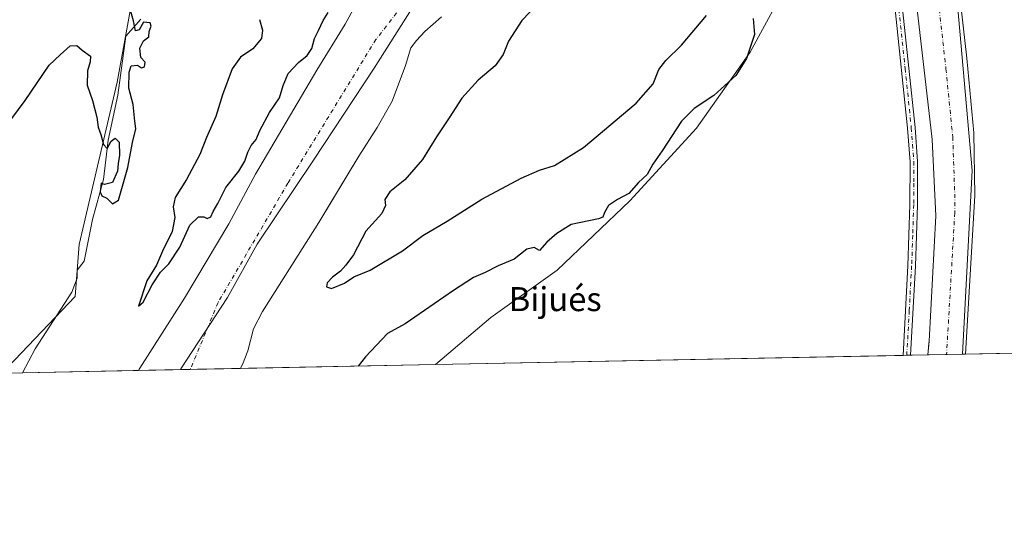
# Model space of a CAD drawing. Units: metres. Extents: x 634828 to 638302, y 4725119 to 4727500.
# Drawn here: x 637702 to 638030, y 4725119 to 4725293 of the extents above; entities that cross this region are included whole.
import ezdxf
from ezdxf.enums import TextEntityAlignment as Align

# ---------------------------------------------------------------- set-up
doc = ezdxf.new("R2010")
doc.units = ezdxf.units.M
doc.header["$MEASUREMENT"] = 0
doc.linetypes.add('DGN Style 4', pattern=[2.6384748266838614, 1.318413404963828, -0.6592067024819142, 0.001648016756204785, -0.6592067024819142])
for name, color, linetype, lineweight in [('Arbolado forestal CxS', 92, 'Continuous', 0), ('Comarca CxS', 21, 'Continuous', 0), ('Comunidad Autónoma CxS', 142, 'Continuous', 0), ('Corriente artificial Cxs', 4, 'Continuous', 13), ('Corriente artificial eje', 142, 'DGN Style 4', 0), ('Corriente natural Cxs', 4, 'Continuous', 13), ('Corriente natural eje', 4, 'DGN Style 4', 0), ('Cultivos herbáceos CxS', 92, 'Continuous', 0), ('Curva de nivel maestra', 30, 'Continuous', 30), ('Espacio natural protegido', 121, 'Continuous', 13), ('Espacio natural protegido CxS', 121, 'Continuous', 0), ('Municipio', 91, 'Continuous', 13), ('Municipio CxS', 4, 'Continuous', 0), ('Pista no pavimentada Cxs', 111, 'Continuous', 0), ('Pista no pavimentada eje', 91, 'DGN Style 4', 0), ('Provincia CxS', 1, 'Continuous', 0), ('Suelo desnudo CxS', 253, 'Continuous', 0), ('Texto cartográfico', 7, 'Continuous', 0)]:
    doc.layers.add(name, color=color, linetype=linetype, lineweight=lineweight)
doc.styles.add('Style-Arial', font='txt')

# ---------------------------------------------------------------- blocks, each defined once
blk = doc.blocks.new('*U13')
at = {"layer": 'Cultivos herbáceos CxS', "color": 92, "linetype": 'Continuous', "lineweight": 0}
blk.add_polyline3d([(638287.7800000003, 4725186.619999999, 459.8657999999996), (638016.8602, 4725181.270099999, 425.3993999999948), (638020.0001999997, 4725234.170100001, 425.3469999999944), (638019.7301000003, 4725255.110099999, 424.9557000000059), (638017.3300999999, 4725280.0101, 426.5504999999976), (638012.8300999999, 4725320.280099999, 424.8607000000048)], dxfattribs=at)
blk.add_3dface([(638016.8602, 4725181.270099999, 425.3993999999948), (638004.7654999997, 4725181.0305, 424.8386000000028), (638004.7653999999, 4725181.037699999, 424.8393999999971)], dxfattribs=at)
blk = doc.blocks.new('*U16')
at = {"layer": 'Cultivos herbáceos CxS', "color": 92, "linetype": 'Continuous', "lineweight": 0}
blk.add_polyline3d([(637742.4956999999, 4725317.832900001, 425.2287000000069), (637734.1989000002, 4725272.016899999, 424.9536999999983), (637721.5670999996, 4725217.895099999, 424.584400000007), (637720.2597000003, 4725200.477299999, 424.5206000000035), (637697.8812999995, 4725177.052100001, 424.5313000000024)], dxfattribs=at)
blk = doc.blocks.new('*U17')
at = {"layer": 'Suelo desnudo CxS', "color": 253, "linetype": 'Continuous', "lineweight": 0}
blk.add_polyline3d([(637842.3201000001, 4725293.800100001, 422.7629000000015), (637836.6901000004, 4725288.9101, 422.4214999999967), (637834.0000999998, 4725285.920100001, 422.2333999999974), (637832.1101000002, 4725283.4001, 422.0642999999982), (637830.3400999998, 4725277.5801, 422.3629999999976), (637825.8000999996, 4725265.610099999, 422.8350999999967), (637820.8201000001, 4725256.9001, 422.8653999999952), (637814.7200999996, 4725247.3201, 422.5154999999941), (637804.7652000004, 4725230.7137, 422.6631000000052), (637801.4301000005, 4725225.1501, 422.2982000000048), (637782.6101000002, 4725195.550100001, 421.8701000000001), (637779.6201, 4725189.6801, 422.1248000000051), (637777.7001, 4725182.420100001, 422.5659000000014), (637775.9501, 4725177.840100001, 422.4876999999979), (637775.4403999997, 4725176.772800001, 422.4720999999991), (637775.3101000005, 4725176.499100001, 422.4722000000039), (637775.2681999998, 4725176.498199999, 422.4634999999981), (637741.2956999998, 4725175.827, 422.7777999999962), (637741.2975000005, 4725175.830399999, 422.777900000001), (637741.2801999999, 4725175.8301, 422.7793999999994), (637741.5202000003, 4725176.243799999, 422.7912000000069), (637741.7500999998, 4725176.640100001, 422.8055000000023), (637756.6001000004, 4725199.960100001, 422.9033999999957), (637771.4600999998, 4725224.7501, 423.5109999999986), (637780.3502000002, 4725241.280099999, 423.5283999999957), (637800.7401000002, 4725275.9901, 423.3362999999954), (637810.1701999997, 4725291.360099999, 423.5620000000054), (637826.2200999996, 4725320.840100001, 423.7507000000041)], dxfattribs=at)
blk = doc.blocks.new('*U18')
at = {"layer": 'Corriente natural Cxs', "color": 4, "linetype": 'Continuous', "lineweight": 13}
blk.add_polyline3d([(637842.3201000001, 4725293.800100001, 422.7629000000015), (637836.6901000004, 4725288.9101, 422.4214999999967), (637834.0000999998, 4725285.920100001, 422.2333999999974), (637832.1101000002, 4725283.4001, 422.0642999999982), (637830.3400999998, 4725277.5801, 422.3629999999976), (637825.8000999996, 4725265.610099999, 422.8350999999967), (637820.8201000001, 4725256.9001, 422.8653999999952), (637814.7200999996, 4725247.3201, 422.5154999999941), (637801.4301000005, 4725225.1501, 422.2982000000048), (637782.6101000002, 4725195.550100001, 421.8701000000001), (637779.6201, 4725189.6801, 422.1248000000051), (637777.7001, 4725182.420100001, 422.5659000000014), (637775.9501, 4725177.840100001, 422.4876999999979), (637775.3101000005, 4725176.5001, 422.4720999999991), (637741.2784000002, 4725175.8267, 422.7792999999947), (637741.2801999999, 4725175.8301, 422.7793999999994), (637741.7500999998, 4725176.640100001, 422.8055000000023), (637756.6001000004, 4725199.960100001, 422.9033999999957), (637771.4600999998, 4725224.7501, 423.5109999999986), (637780.3502000002, 4725241.280099999, 423.5283999999957), (637800.7401000002, 4725275.9901, 423.3362999999954), (637810.1701999997, 4725291.360099999, 423.5620000000054), (637826.2200999996, 4725320.840100001, 423.7507000000041)], dxfattribs=at)
blk = doc.blocks.new('*U21')
at = {"layer": 'Espacio natural protegido CxS', "color": 121, "linetype": 'Continuous', "lineweight": 0, "flags": 128}
blk.add_lwpolyline([(638012.0345999995, 4725323.061799999), (638019.1559000004, 4725242.483800001), (638015.8643956031, 4725181.249718182), (637755.2704285211, 4725176.103000155), (637702.6361000006, 4725175.063600001), (637706.8627000015, 4725183.085899999), (637719.1341000008, 4725201.9796), (637720.8351999995, 4725206.5875), (637720.8353000004, 4725209.286499999), (637723.2213000002, 4725212.323399999), (637726.0217000004, 4725226.171199999), (637729.6169999992, 4725239.523), (637731.1832000007, 4725252.607799998), (637734.4325999991, 4725267.677600001), (637737.091000001, 4725287.346300002), (637742.0911999987, 4725293.046200001)], dxfattribs=at)

msp = doc.modelspace()

# ---------------------------------------------------------------- linework, layer by layer
at = {"layer": 'Arbolado forestal CxS', "color": 92, "linetype": 'Continuous', "lineweight": 0, "extrusion": (-0.04289988792883366, -0.0008469469475666938, 0.9990790170434778), "elevation": -30940.38002947427, "flags": 128}
msp.add_lwpolyline([(-4711667.154713336, 730329.1952789089), (-4711667.154713336, 730264.1914588377)], dxfattribs=at)
at = {"layer": 'Arbolado forestal CxS', "color": 92, "linetype": 'Continuous', "lineweight": 0, "extrusion": (0.03924923473491193, 0.0007751740437755164, 0.9992291512350537), "elevation": 29116.14419029653, "flags": 128}
msp.add_lwpolyline([(4711661.57393124, -730341.1347000255), (4711661.57393124, -730269.4453715397)], dxfattribs=at)
at = {"layer": 'Arbolado forestal CxS', "color": 92, "linetype": 'Continuous', "lineweight": 0, "extrusion": (0.08635524391791226, 0.00149748601188486, 0.9962632831654101), "elevation": 62569.38785040531, "flags": 128}
msp.add_lwpolyline([(4713408.125593142, -716847.018787048), (4713408.125593142, -716847.00141955)], dxfattribs=at)
at = {"layer": 'Arbolado forestal CxS', "color": 92, "linetype": 'Continuous', "lineweight": 0}
for points in [[(637884.7476000005, 4725556.056500001, 425.0473000000056), (637877.7103000004, 4725548.726299999, 426.4567999999999), (637856.2008999997, 4725536.9945, 426.894100000005), (637844.4688999997, 4725535.0393, 427.1217000000034), (637833.4700999996, 4725521.4749, 426.5798999999971), (637845.5943, 4725505.935500001, 426.3261000000057), (637853.8620999996, 4725493.867699999, 426.1903000000021), (637857.8931, 4725483.694700001, 426.1284000000014), (637852.2971000001, 4725468.5253, 426.1833999999944), (637852.4457, 4725468.433499999, 426.1842999999935), (637833.7673000004, 4725445.8387, 426.1520000000019), (637822.3931, 4725439.061899999, 426.079700000002), (637808.6948999995, 4725432.1163, 426.0476999999955), (637803.9637000002, 4725419.8125, 426.0921999999992), (637792.0455, 4725413.7007, 425.9937999999966), (637779.3948999997, 4725375.091499999, 425.7347000000009), (637777.5027000001, 4725360.421700001, 425.6465999999928), (637758.1063000001, 4725342.440300001, 425.6778999999952), (637742.4956999999, 4725317.832900001, 425.2287000000069), (637734.1989000002, 4725272.016899999, 424.9536999999983), (637721.5670999996, 4725217.895099999, 424.584400000007), (637720.2597000003, 4725200.477299999, 424.5206000000035), (637697.8812999995, 4725177.052100001, 424.5313000000024)], [(637977.8107000003, 4725428.395300001, 423.8031999999948), (637981.9921000004, 4725423.1657, 426.5288), (637975.6727, 4725397.8761, 426.9032000000007), (637970.4052999998, 4725372.5867, 426.0102000000043), (637972.5120000001, 4725350.459100001, 426.2220999999991), (637972.5115, 4725332.545499999, 426.6472000000067), (637958.8190000001, 4725307.255899999, 425.8790000000009), (637945.1256999997, 4725281.967499999, 424.9395999999979), (637927.2200999996, 4725256.678300001, 425.7522999999928), (637905.1017000005, 4725232.4429, 425.2157000000007), (637880.8762999997, 4725209.260500001, 426.0090000000055), (637858.7578999996, 4725193.4551, 425.5593999999983), (637840.2416000003, 4725177.781300001, 425.2614000000031)], [(637826.2200999996, 4725320.840100001, 423.7507000000041), (637810.1701999997, 4725291.360099999, 423.5620000000054), (637800.7401000002, 4725275.9901, 423.3362999999954), (637780.3502000002, 4725241.280099999, 423.5283999999957), (637771.4600999998, 4725224.7501, 423.5109999999986), (637756.6001000004, 4725199.960100001, 422.9033999999957), (637741.7500999998, 4725176.640100001, 422.8055000000023), (637741.5202000003, 4725176.243799999, 422.7912000000069), (637741.2801999999, 4725175.8301, 422.7793999999994), (637741.2975000005, 4725175.830399999, 422.777900000001), (637741.2956999998, 4725175.827, 422.7777999999962), (637669.6584000001, 4725174.4122, 425.5935999999929)], [(637826.2200999996, 4725320.840100001, 423.7507000000041), (637810.1701999997, 4725291.360099999, 423.5620000000054), (637800.7401000002, 4725275.9901, 423.3362999999954), (637780.3502000002, 4725241.280099999, 423.5283999999957), (637771.4600999998, 4725224.7501, 423.5109999999986), (637756.6001000004, 4725199.960100001, 422.9033999999957), (637741.7500999998, 4725176.640100001, 422.8055000000023), (637741.5202000003, 4725176.243799999, 422.7912000000069), (637741.2801999999, 4725175.8301, 422.7793999999994), (637741.2975000005, 4725175.830399999, 422.777900000001), (637741.2958000004, 4725175.827099999, 422.7777999999962)], [(637697.8812999995, 4725177.052100001, 424.5313000000024), (637720.2597000003, 4725200.477299999, 424.5206000000035), (637721.5670999996, 4725217.895099999, 424.584400000007), (637734.1989000002, 4725272.016899999, 424.9536999999983), (637742.4956999999, 4725317.832900001, 425.2287000000069)], [(637958.8190000001, 4725307.255899999, 425.8790000000009), (637945.1256999997, 4725281.967499999, 424.9395999999979), (637927.2200999996, 4725256.678300001, 425.7522999999928), (637905.1017000005, 4725232.4429, 425.2157000000007), (637880.8762999997, 4725209.260500001, 426.0090000000055), (637858.7578999996, 4725193.4551, 425.5593999999983), (637840.2414999995, 4725177.781199999, 425.2614000000031), (637775.3101000005, 4725176.499100001, 422.4722000000039), (637775.4403999997, 4725176.772800001, 422.4720999999991), (637775.9501, 4725177.840100001, 422.4876999999979), (637777.7001, 4725182.420100001, 422.5659000000014), (637779.6201, 4725189.6801, 422.1248000000051), (637782.6101000002, 4725195.550100001, 421.8701000000001), (637801.4301000005, 4725225.1501, 422.2982000000048), (637804.7652000004, 4725230.7137, 422.6631000000052), (637814.7200999996, 4725247.3201, 422.5154999999941), (637820.8201000001, 4725256.9001, 422.8653999999952), (637825.8000999996, 4725265.610099999, 422.8350999999967), (637830.3400999998, 4725277.5801, 422.3629999999976), (637832.1101000002, 4725283.4001, 422.0642999999982), (637834.0000999998, 4725285.920100001, 422.2333999999974), (637836.6901000004, 4725288.9101, 422.4214999999967), (637842.3201000001, 4725293.800100001, 422.7629000000015)], [(637842.3201000001, 4725293.800100001, 422.7629000000015), (637836.6901000004, 4725288.9101, 422.4214999999967), (637834.0000999998, 4725285.920100001, 422.2333999999974), (637832.1101000002, 4725283.4001, 422.0642999999982), (637830.3400999998, 4725277.5801, 422.3629999999976), (637825.8000999996, 4725265.610099999, 422.8350999999967), (637820.8201000001, 4725256.9001, 422.8653999999952), (637814.7200999996, 4725247.3201, 422.5154999999941), (637804.7652000004, 4725230.7137, 422.6631000000052), (637801.4301000005, 4725225.1501, 422.2982000000048), (637782.6101000002, 4725195.550100001, 421.8701000000001), (637779.6201, 4725189.6801, 422.1248000000051), (637777.7001, 4725182.420100001, 422.5659000000014), (637775.9501, 4725177.840100001, 422.4876999999979), (637775.4403999997, 4725176.772800001, 422.4720999999991), (637775.3101000005, 4725176.5001, 422.4720999999991), (637775.2681999998, 4725176.499199999, 422.4633999999933), (637775.2675000001, 4725176.4981, 422.4633999999933)]]:
    msp.add_polyline3d(points, dxfattribs=at)
at = {"layer": 'Comarca CxS', "color": 21, "linetype": 'Continuous', "lineweight": 0, "flags": 128}
msp.add_lwpolyline([(638287.7800010439, 4725186.61998273), (638015.8643956031, 4725181.249718182), (637755.2704285211, 4725176.103000155), (637702.6361000006, 4725175.063600001), (637696.9066000001, 4725174.950400001)], dxfattribs=at)
at = {"layer": 'Comunidad Autónoma CxS', "color": 142, "linetype": 'Continuous', "lineweight": 0, "flags": 128}
msp.add_lwpolyline([(637640.2610102261, 4725173.83158174), (634873.0700010188, 4725119.179982729), (634845.555854941, 4726531.381532311), (634828.0000010186, 4727432.459982706), (636228.6759492864, 4727460.115862723), (637767.7188044224, 4727490.503751227), (637813.207301682, 4727491.401914781), (637914.9649925692, 4727493.411078162), (638060.2890217113, 4727496.280452708), (638241.580001045, 4727499.859982706), (638246.2004999999, 4727268.508800001), (638257.3608000008, 4726709.714699999), (638267.6525999994, 4726194.400800001), (638287.7800010439, 4725186.61998273), (638015.8643956031, 4725181.249718182), (637755.2704285211, 4725176.103000155), (637702.6361000006, 4725175.063600001), (637696.9066000001, 4725174.950400001), (637684.1670000014, 4725174.6988)], close=True, dxfattribs=at)
at = {"layer": 'Corriente artificial Cxs', "color": 4, "linetype": 'Continuous', "lineweight": 13, "extrusion": (-0.02804911031441005, -0.00055400829865199, 0.9996063927793655), "elevation": -20088.36278446465, "flags": 128}
msp.add_lwpolyline([(-4711660.604881554, 730927.1689291198), (-4711660.604881554, 730914.6611679058)], dxfattribs=at)
at = {"layer": 'Corriente artificial Cxs', "color": 4, "linetype": 'Continuous', "lineweight": 13}
for points in [[(638004.3602999998, 4725181.022500001, 425.0486999999994), (638004.7500999998, 4725185.5801, 425.2121999999945), (638007.0601000005, 4725227.4001, 425.7140999999974), (638005.7701000003, 4725252.850099999, 425.4033999999957), (637998.3800999997, 4725317.630100001, 425.9389999999985), (637995.1501000002, 4725341.920100001, 426.4012999999978), (637989.2001, 4725382.3101, 426.0240000000049), (637988.7801000001, 4725389.210100001, 426.3288999999932), (637988.9401000004, 4725396.720100001, 426.1184999999969), (637989.1401000004, 4725401.220100001, 426.1046999999963), (637991.9600999998, 4725413.960100001, 425.5611000000063), (637994.7301000003, 4725420.530099999, 425.9116999999969)], [(638002.6700999998, 4725420.1601, 425.5687000000034), (638003.3300999999, 4725417.7601, 425.0084999999963), (638003.5701000001, 4725415.870100001, 425.0494000000036), (638003.2500999998, 4725407.5801, 424.6171999999933), (638001.9401000004, 4725397.600099999, 424.9548999999971), (638001.6001000004, 4725392.300100001, 424.8073000000004), (638001.8101000005, 4725386.120100001, 425.0730999999942), (638005.7401000002, 4725357.420100001, 424.5807000000059), (638008.3701, 4725342.340100001, 425.1791999999987), (638012.8300999999, 4725320.280099999, 424.8607000000048), (638017.3300999999, 4725280.0101, 426.5504999999976), (638019.7301000003, 4725255.110099999, 424.9557000000059), (638020.0000999998, 4725234.170100001, 425.3469000000041), (638016.8607000001, 4725181.269400001, 425.3996000000043)], [(638012.8300999999, 4725320.280099999, 424.8607000000048), (638017.3300999999, 4725280.0101, 426.5504999999976), (638019.7301000003, 4725255.110099999, 424.9557000000059), (638020.0000999998, 4725234.170100001, 425.3469000000041), (638016.8606000004, 4725181.269400001, 425.3996000000043), (638004.3602999998, 4725181.022500001, 425.0486999999994), (638004.7500999998, 4725185.5801, 425.2121999999945), (638007.0601000005, 4725227.4001, 425.7140999999974), (638005.7701000003, 4725252.850099999, 425.4033999999957), (637998.3800999997, 4725317.630100001, 425.9389999999985)]]:
    msp.add_polyline3d(points, dxfattribs=at)
at = {"layer": 'Corriente artificial eje', "color": 142, "linetype": 'DGN Style 4', "lineweight": 0}
msp.add_polyline3d([(637999.051, 4725425.610300001, 426.247199999998), (637999.0401, 4725425.390100001, 426.2241000000067), (637998.7708999999, 4725421.163600001, 425.4697000000015), (637997.9186000006, 4725414.2733, 424.1070999999939), (637995.6238000002, 4725399.675600001, 424.2029999999941), (637995.2496999997, 4725393.0066, 424.2859999999928), (637995.3244000003, 4725387.477299999, 424.4967000000034), (637995.9039000003, 4725381.454, 423.6956999999966), (637999.0724999999, 4725359.0481, 422.9839999999967), (638005.9950000001, 4725315.312999999, 423.3148999999976), (638010.4079999998, 4725276.4134, 424.1380999999965), (638012.6465999996, 4725253.7481, 422.8558000000049), (638013.3278000001, 4725234.689999999, 423.6993999999977), (638013.3384999996, 4725228.3738, 424.5880999999936), (638010.5871000001, 4725181.145500001, 423.4492000000028)], dxfattribs=at)
at = {"layer": 'Corriente natural Cxs', "color": 4, "linetype": 'Continuous', "lineweight": 13, "extrusion": (0.009020046752827094, 0.0001783245462950662, 0.9999593026503295), "elevation": 7017.833076839403, "flags": 128}
msp.add_lwpolyline([(637745.5537562389, 4725175.323177547), (637711.5206706413, 4725174.650377535)], dxfattribs=at)
at = {"layer": 'Corriente natural Cxs', "color": 4, "linetype": 'Continuous', "lineweight": 13}
for points in [[(637741.2784000002, 4725175.8267, 422.7792999999947), (637741.2801999999, 4725175.8301, 422.7793999999994), (637741.7500999998, 4725176.640100001, 422.8055000000023), (637756.6001000004, 4725199.960100001, 422.9033999999957), (637771.4600999998, 4725224.7501, 423.5109999999986), (637780.3502000002, 4725241.280099999, 423.5283999999957), (637800.7401000002, 4725275.9901, 423.3362999999954), (637810.1701999997, 4725291.360099999, 423.5620000000054), (637826.2200999996, 4725320.840100001, 423.7507000000041), (637833.8000999996, 4725334.050100001, 423.5898000000016), (637841.5201000003, 4725349.0801, 423.866599999994), (637847.6001000004, 4725359.210100001, 424.5429000000004), (637876.0800999999, 4725400.890100001, 424.0415000000066), (637888.2501999997, 4725416.140100001, 423.2513000000035), (637895.6601, 4725427.100099999, 423.2174999999989), (637899.2600999996, 4725436.6601, 423.8153000000021), (637903.3601000002, 4725456.2301, 424.1910000000062), (637904.4901000002, 4725462.350099999, 424.1487999999954), (637904.7301000003, 4725466.880100001, 424.0917000000045), (637904.3300999999, 4725470.350099999, 424.0795000000071), (637900.7100999998, 4725476.920100001, 424.6429000000062), (637901.2775999998, 4725490.480000001, 424.2073999999994), (637901.6801000005, 4725501.640100001, 424.7596000000049)], [(637842.3201000001, 4725293.800100001, 422.7629000000015), (637836.6901000004, 4725288.9101, 422.4214999999967), (637834.0000999998, 4725285.920100001, 422.2333999999974), (637832.1101000002, 4725283.4001, 422.0642999999982), (637830.3400999998, 4725277.5801, 422.3629999999976), (637825.8000999996, 4725265.610099999, 422.8350999999967), (637820.8201000001, 4725256.9001, 422.8653999999952), (637814.7200999996, 4725247.3201, 422.5154999999941), (637801.4301000005, 4725225.1501, 422.2982000000048), (637782.6101000002, 4725195.550100001, 421.8701000000001), (637779.6201, 4725189.6801, 422.1248000000051), (637777.7001, 4725182.420100001, 422.5659000000014), (637775.9501, 4725177.840100001, 422.4876999999979), (637775.3101000005, 4725176.499500001, 422.4722000000039)]]:
    msp.add_polyline3d(points, dxfattribs=at)
at = {"layer": 'Corriente natural eje', "color": 4, "linetype": 'DGN Style 4', "lineweight": 0}
msp.add_polyline3d([(637956.2401000002, 4725488.390100001, 422.8220000000001), (637943.3513000002, 4725467.273600001, 422.0791000000027), (637938.8004999999, 4725457.748600001, 422.2119999999995), (637937.3187999995, 4725450.551899999, 422.3833000000013), (637938.2647000002, 4725433.5889, 422.5835999999982), (637935.5100999996, 4725422.970100001, 422.6714999999967), (637928.4301000005, 4725397.370100001, 422.5323999999965), (637921.8601000002, 4725382.200099999, 422.7204999999958), (637909.7200999996, 4725366.5601, 422.6753000000026), (637887.9901000002, 4725350.440099999, 423.215400000001), (637870.8000999996, 4725335.7501, 422.5959000000003), (637844.0000999998, 4725316.780099999, 422.5408000000025), (637820.4301000005, 4725286.200099999, 421.6612000000023), (637791.1101000002, 4725238.3301, 421.9373999999953), (637767.8501000004, 4725198.5101, 421.2765000000073), (637758.5647999998, 4725176.169, 421.3469000000041), (637758.5641999999, 4725176.168099999, 421.3469000000041)], dxfattribs=at)
at = {"layer": 'Cultivos herbáceos CxS', "color": 92, "linetype": 'Continuous', "lineweight": 0, "extrusion": (-0.01015470593818856, -0.0002005745424164885, 0.9999484195283085), "elevation": -6999.590993424496, "flags": 128}
msp.add_lwpolyline([(637967.5492769087, 4725179.550907574), (637811.6725335771, 4725176.472207511)], dxfattribs=at)
at = {"layer": 'Cultivos herbáceos CxS', "color": 92, "linetype": 'Continuous', "lineweight": 0, "extrusion": (-0.001787191267424119, -3.529357695924486e-05, 0.9999984023495923), "elevation": -880.1453928919115, "flags": 128}
msp.add_lwpolyline([(637997.0845580543, 4725180.855979448), (637995.854056088, 4725180.831679449)], dxfattribs=at)
at = {"layer": 'Cultivos herbáceos CxS', "color": 92, "linetype": 'Continuous', "lineweight": 0, "extrusion": (0.1454992345035216, 0.002864931421242648, 0.9893542161060621), "elevation": 106787.7468365134, "flags": 128}
msp.add_lwpolyline([(4711705.191486707, -723054.3432174969), (4711705.191486707, -723053.0699180892)], dxfattribs=at)
at = {"layer": 'Cultivos herbáceos CxS', "color": 92, "linetype": 'Continuous', "lineweight": 0, "extrusion": (0.2695667174335228, 0.005316270148458955, 0.9629670410371395), "elevation": 197514.3878192627, "flags": 128}
msp.add_lwpolyline([(4711682.405981672, -703862.4948024362), (4711682.405981671, -703856.5119184657)], dxfattribs=at)
at = {"layer": 'Cultivos herbáceos CxS', "color": 92, "linetype": 'Continuous', "lineweight": 0, "extrusion": (0.4601504061304387, 0.009084903501586906, 0.887794496641176), "elevation": 336883.1350186424, "flags": 128}
msp.add_lwpolyline([(4711666.476247225, -648918.1783812648), (4711666.476247225, -648917.7218803887)], dxfattribs=at)
at = {"layer": 'Cultivos herbáceos CxS', "color": 92, "linetype": 'Continuous', "lineweight": 0, "extrusion": (0.2320547698446539, 0.004588000581354477, 0.972691900882808), "elevation": 170144.4193982364, "flags": 128}
msp.add_lwpolyline([(4711646.110757175, -711221.7311282621), (4711646.110757174, -711215.7449185319)], dxfattribs=at)
at = {"layer": 'Cultivos herbáceos CxS', "color": 92, "linetype": 'Continuous', "lineweight": 0, "extrusion": (-0.2967619758886486, -0.005875350641888692, 0.9549334060140006), "elevation": -216695.0127556842, "flags": 128}
msp.add_lwpolyline([(-4711626.375465993, 698587.0719159888), (-4711626.375465993, 698580.5012700073)], dxfattribs=at)
at = {"layer": 'Cultivos herbáceos CxS', "color": 92, "linetype": 'Continuous', "lineweight": 0, "extrusion": (-0.1095122244349138, -0.002162653769604587, 0.9939830962486184), "elevation": -79666.73678242919, "flags": 128}
msp.add_lwpolyline([(-4711663.024502577, 726912.237951614), (-4711663.024502577, 726834.5631392412)], dxfattribs=at)
at = {"layer": 'Cultivos herbáceos CxS', "color": 92, "linetype": 'Continuous', "lineweight": 0}
for points in [[(637884.7476000005, 4725556.056500001, 425.0473000000056), (637877.7103000004, 4725548.726299999, 426.4567999999999), (637856.2008999997, 4725536.9945, 426.894100000005), (637844.4688999997, 4725535.0393, 427.1217000000034), (637833.4700999996, 4725521.4749, 426.5798999999971), (637845.5943, 4725505.935500001, 426.3261000000057), (637853.8620999996, 4725493.867699999, 426.1903000000021), (637857.8931, 4725483.694700001, 426.1284000000014), (637852.2971000001, 4725468.5253, 426.1833999999944), (637852.4457, 4725468.433499999, 426.1842999999935), (637833.7673000004, 4725445.8387, 426.1520000000019), (637822.3931, 4725439.061899999, 426.079700000002), (637808.6948999995, 4725432.1163, 426.0476999999955), (637803.9637000002, 4725419.8125, 426.0921999999992), (637792.0455, 4725413.7007, 425.9937999999966), (637779.3948999997, 4725375.091499999, 425.7347000000009), (637777.5027000001, 4725360.421700001, 425.6465999999928), (637758.1063000001, 4725342.440300001, 425.6778999999952), (637742.4956999999, 4725317.832900001, 425.2287000000069), (637734.1989000002, 4725272.016899999, 424.9536999999983), (637721.5670999996, 4725217.895099999, 424.584400000007), (637720.2597000003, 4725200.477299999, 424.5206000000035), (637697.8812999995, 4725177.052100001, 424.5313000000024)], [(637995.4801000003, 4725430.5101, 424.9790000000066), (637995.3624, 4725426.482100001, 426.4177000000054), (637995.3400999998, 4725425.720100001, 426.3862999999984), (637994.7301000003, 4725420.530099999, 425.9116999999969), (637991.9600999998, 4725413.960100001, 425.5611000000063), (637989.1401000004, 4725401.220100001, 426.1046999999963), (637988.9401000004, 4725396.720100001, 426.1184999999969), (637988.7801000001, 4725389.210100001, 426.3288999999932), (637989.2001, 4725382.3101, 426.0240000000049), (637989.6528000003, 4725379.237299999, 425.4774000000034), (637995.1501000002, 4725341.920100001, 426.4012999999978), (637998.3800999997, 4725317.630100001, 425.9389999999985), (638005.7701000003, 4725252.850099999, 425.4033999999957), (638007.0601000005, 4725227.4001, 425.7140999999974), (638004.7500999998, 4725185.5801, 425.2121999999945), (638004.6915999996, 4725184.880200001, 425.1922999999952), (638004.3701, 4725181.030099999, 425.0443999999989), (638004.7653999999, 4725181.037699999, 424.8393999999971)], [(638003.6001000004, 4725430.270099999, 425.844299999997), (638003.4501, 4725425.4801, 426.4570999999996), (638002.6701999997, 4725420.1601, 425.5687000000034), (638003.3300999999, 4725417.7601, 425.0084999999963), (638003.5702000001, 4725415.870100001, 425.0494000000036), (638003.2500999998, 4725407.5801, 424.6171999999933), (638001.9401000004, 4725397.600099999, 424.9548999999971), (638001.6001000004, 4725392.300100001, 424.8073000000004), (638001.8101000005, 4725386.120100001, 425.0730999999942), (638005.7401000002, 4725357.420100001, 424.5807000000059), (638008.3701, 4725342.340100001, 425.1791999999987), (638012.8300999999, 4725320.280099999, 424.8607000000048), (638017.3300999999, 4725280.0101, 426.5504999999976), (638019.7301000003, 4725255.110099999, 424.9557000000059), (638020.0001999997, 4725234.170100001, 425.3469999999944), (638016.8602, 4725181.270099999, 425.3993999999948), (638004.7653999999, 4725181.037699999, 424.8393999999971)], [(637977.8107000003, 4725428.395300001, 423.8031999999948), (637981.9921000004, 4725423.1657, 426.5288), (637975.6727, 4725397.8761, 426.9032000000007), (637970.4052999998, 4725372.5867, 426.0102000000043), (637972.5120000001, 4725350.459100001, 426.2220999999991), (637972.5115, 4725332.545499999, 426.6472000000067), (637958.8190000001, 4725307.255899999, 425.8790000000009), (637945.1256999997, 4725281.967499999, 424.9395999999979), (637927.2200999996, 4725256.678300001, 425.7522999999928), (637905.1017000005, 4725232.4429, 425.2157000000007), (637880.8762999997, 4725209.260500001, 426.0090000000055), (637858.7578999996, 4725193.4551, 425.5593999999983), (637840.2416000003, 4725177.781300001, 425.2614000000031)], [(637998.3800999997, 4725317.630100001, 425.9389999999985), (638005.7701000003, 4725252.850099999, 425.4033999999957), (638007.0601000005, 4725227.4001, 425.7140999999974), (638004.7500999998, 4725185.5801, 425.2121999999945), (638004.6915999996, 4725184.880200001, 425.1922999999952), (638004.3701, 4725181.030099999, 425.0443999999989), (638004.7653999999, 4725181.037699999, 424.8393999999971), (638004.7654999997, 4725181.0305, 424.8386000000028), (637840.2414999995, 4725177.781199999, 425.2614000000031), (637858.7578999996, 4725193.4551, 425.5593999999983), (637880.8762999997, 4725209.260500001, 426.0090000000055), (637905.1017000005, 4725232.4429, 425.2157000000007), (637927.2200999996, 4725256.678300001, 425.7522999999928), (637945.1256999997, 4725281.967499999, 424.9395999999979), (637958.8190000001, 4725307.255899999, 425.8790000000009)]]:
    msp.add_polyline3d(points, dxfattribs=at)
at = {"layer": 'Curva de nivel maestra', "color": 30, "linetype": 'Continuous', "lineweight": 30, "elevation": 425, "flags": 128}
for points in [[(637696.5300000003, 4725256.390100001), (637703.5800000001, 4725265.890100001), (637711.5899999999, 4725277.630100001), (637715.1799999997, 4725281.090100001), (637718.5199999996, 4725284.0701), (637720.7800000003, 4725284.200099999), (637722.5599999997, 4725282.670100001), (637725.3499999996, 4725280.700099999), (637725.2100000001, 4725278.780099999), (637724.29, 4725275.7601), (637724.25, 4725271.0001), (637726.0300000003, 4725265.920100001), (637727.4000000004, 4725260.3201), (637727.8700000001, 4725257.030099999), (637728.7599999999, 4725254.5701), (637729.5999999996, 4725251.2301), (637730.8600000005, 4725249.9001), (637732.2599999999, 4725252.3301), (637733.5300000003, 4725253.280099999), (637734.8600000005, 4725252.020099999), (637734.9299999997, 4725247.690099999), (637734.4900000002, 4725244.9001), (637734.3200000003, 4725242.270099999), (637732.5999999996, 4725238.540100001), (637729.9600000001, 4725237.880100001), (637728.8799999999, 4725238.270099999), (637728.5099999999, 4725235.460100001), (637729.0999999996, 4725234.050100001), (637730.79, 4725233.340100001), (637732.6200000001, 4725231.360099999), (637734.5999999996, 4725232.600099999), (637737.7100000001, 4725243.5701), (637739.29, 4725251.9001), (637740.4600000001, 4725256.4101), (637740.0800000001, 4725258.940099999), (637739.5599999997, 4725264.540100001), (637738.1100000005, 4725269.9901), (637738.1900000004, 4725275.360099999), (637738.9000000004, 4725277.390100001), (637740.9400000004, 4725277.620100001), (637742.2999999998, 4725276.7501), (637743.3600000005, 4725277.1601), (637743.5700000003, 4725278.710100001), (637742.0599999997, 4725280.2501), (637741.7699999996, 4725283.340100001), (637743.0300000003, 4725285.7401), (637744.7599999999, 4725287.0801), (637744.9000000004, 4725288.9001), (637745.54, 4725290.690099999), (637745.1600000003, 4725291.7601), (637742.9600000001, 4725292.020099999), (637741.5099999999, 4725289.460100001), (637740.3700000001, 4725289.1501), (637739.6600000003, 4725292.460100001), (637738.7400000002, 4725295.5601)], [(637874.25, 4725297.970100001), (637869.0599999997, 4725292.540100001), (637864.5999999996, 4725285.690099999), (637862.8499999996, 4725281.200099999), (637860.1200000001, 4725277.4001), (637854.4600000001, 4725272.6801), (637849.0700000003, 4725266.700099999), (637844.8300000001, 4725260.0601), (637840.6200000001, 4725253.790100001), (637835.9600000001, 4725246.170100001), (637830.0300000003, 4725239.470100001), (637825.1100000005, 4725235.380100001), (637823.3899999997, 4725232.9001), (637823.6299999999, 4725230.9001), (637822.4100000003, 4725228.2401), (637817.0199999996, 4725222.280099999), (637813, 4725214.4101), (637810.4600000001, 4725210.950099999), (637808.6399999997, 4725208.9101), (637805.9199999999, 4725206.9101), (637804.2300000006, 4725205.050100001), (637803.9199999999, 4725203.7601), (637805.5800000001, 4725203.220100001), (637809.9500000002, 4725204.950099999), (637813.1100000005, 4725207.0601), (637818.5, 4725209.2601), (637829.2800000003, 4725215.720100001), (637836.1200000001, 4725220.8201), (637844.2199999997, 4725225.5801), (637855.7000000002, 4725232.9901), (637868.8399999999, 4725240.0101), (637874.9500000002, 4725242.6801), (637880, 4725244.1501), (637889.6200000001, 4725250.210100001), (637907.1399999997, 4725265.040100001), (637912.7699999996, 4725271.420100001), (637914.7400000002, 4725276.2301), (637917.0199999996, 4725279.2301), (637922.3099999997, 4725284.300100001), (637930.6200000001, 4725294.210100001)], [(637781.6799999997, 4725292.9101), (637782.6699999999, 4725289.3201), (637782.2999999998, 4725286.590100001), (637779.4600000001, 4725283.1501), (637775.3300000001, 4725280.380100001), (637772.5199999996, 4725276.440099999), (637769.3300000001, 4725267.7601), (637767.0899999999, 4725260.5801), (637764.0199999996, 4725253.5701), (637761.7100000001, 4725247.9001), (637757.3099999997, 4725239.550100001), (637753.4800000006, 4725233.4801), (637752.8499999996, 4725230.4301), (637753.4600000001, 4725226.870100001), (637752.4800000006, 4725222.2401), (637749.3099999997, 4725215.5801), (637747.3399999999, 4725210.9101), (637744.1299999999, 4725205.7601), (637741.2800000003, 4725197.2401), (637742.8700000001, 4725198.600099999), (637745.8200000003, 4725204.370100001), (637748.6600000003, 4725208.5801), (637751.3899999997, 4725211.4101), (637755.1200000001, 4725216.9101), (637758.4400000004, 4725224.340100001), (637761.2699999996, 4725227.040100001), (637763.0499999998, 4725227.110099999), (637764.2100000001, 4725226.4801), (637765.4400000004, 4725227.110099999), (637766.2300000006, 4725228.9001), (637767.7999999998, 4725231.5701), (637770.4299999997, 4725236.9001), (637774.7400000002, 4725242.3201), (637776.7400000002, 4725245.590100001), (637777.7000000002, 4725248.6601), (637778.9100000003, 4725250.9001), (637780.5800000001, 4725252.9001), (637781.75, 4725255.8201), (637784.9199999999, 4725261.920100001), (637788.3399999999, 4725266.8201), (637789.5599999997, 4725270.9001), (637791.2000000002, 4725274.9001), (637794.5899999999, 4725278.5701), (637797.5, 4725280.9001), (637799.0800000001, 4725283.2301), (637800, 4725286.5701), (637801.3200000003, 4725289.2301), (637802.8200000003, 4725292.5601), (637804.5499999998, 4725295.220100001)], [(637946.1900000004, 4725293.220100001), (637946.6200000001, 4725287.9001), (637943.9699999997, 4725279.9001), (637940.4000000004, 4725274.2301), (637933.0599999997, 4725267.5701), (637926.4600000001, 4725263.2301), (637922.2800000003, 4725258.940099999), (637915.8700000001, 4725249.0801), (637912.7400000002, 4725244.610099999), (637910.8099999997, 4725241.2301), (637907.9400000004, 4725238.4801), (637904.6699999999, 4725234.890100001), (637900.9600000001, 4725232.8301), (637897.9500000002, 4725230.8301), (637896.6600000003, 4725228.4901), (637896.0199999996, 4725227.0101), (637894.5999999996, 4725226.370100001), (637885.5499999998, 4725224.520099999), (637880.7199999997, 4725221.5001), (637877.3499999996, 4725218.620100001), (637874.9400000004, 4725215.880100001), (637873.1600000003, 4725216.840100001), (637870.7300000006, 4725216.2401), (637866.5300000003, 4725212.9301), (637861.1600000003, 4725210.780099999), (637856.8300000001, 4725208.5001), (637852.9500000002, 4725206.800100001), (637846.2999999998, 4725202.530099999), (637830.2100000001, 4725191.4001), (637824.3300000001, 4725188.200099999), (637816.9800000006, 4725180.4001), (637814.4804999996, 4725177.272600001)], [(637814.4804999996, 4725177.272600001), (637814.4802999999, 4725177.272399999)]]:
    msp.add_lwpolyline(points, dxfattribs=at)
at = {"layer": 'Espacio natural protegido', "color": 121, "linetype": 'Continuous', "lineweight": 13, "flags": 128}
for points in [[(638015.8643941472, 4725181.249691102), (638019.155900001, 4725242.483800001), (638012.0346000001, 4725323.0618), (638011.2297000004, 4725328.390600001), (638004.1037000018, 4725375.565199999), (638003.7572, 4725394.449899998), (638003.6483000002, 4725400.4068), (638004.2476000013, 4725416.106600001), (638004.1536000001, 4725416.613600002), (638001.6468000005, 4725425.291500002), (638000.5349000008, 4725429.142500003), (638004.0139, 4725428.915499998), (638013.2979, 4725432.370800001), (638047.0474000007, 4725444.931900002), (638047.4005000013, 4725450.779800001), (638047.633600001, 4725456.370800001), (638048.3199000006, 4725468.828600002), (638048.8973000007, 4725485.3444), (638050.8916000001, 4725501.264199999), (638052.1829000015, 4725514.88), (638053.8671000019, 4725523.301899998), (638065.5581000005, 4725566.899200002)], [(637742.0912000014, 4725293.046200001), (637737.0910000015, 4725287.346300002), (637734.4326000019, 4725267.677600003), (637731.1832000013, 4725252.607799998), (637729.6169999997, 4725239.523000001), (637726.021700001, 4725226.171199998), (637723.2213000008, 4725212.323399998), (637720.835300001, 4725209.286500001), (637720.8352000001, 4725206.587500001), (637719.1341000014, 4725201.979600001), (637706.862700002, 4725183.0859), (637702.6360574877, 4725175.063519306)]]:
    msp.add_lwpolyline(points, dxfattribs=at)
at = {"layer": 'Municipio', "color": 91, "linetype": 'Continuous', "lineweight": 13, "flags": 128}
msp.add_lwpolyline([(637785.6450000015, 4725559.689000002), (637800.1860000001, 4725553.096000001), (637811.3990000003, 4725548.012999999), (637853.0190000017, 4725528.490000002), (637896.926000001, 4725508.474000001), (637898.909, 4725507.564), (637923.6530000007, 4725496.213999998), (637934.676000001, 4725488.679000001), (637936.5259999996, 4725487.414000003), (637960.6490000001, 4725465.743000002), (637940.6430000004, 4725438.827000001), (637915.086000002, 4725407.047999999), (637891.9430000002, 4725374.779000001), (637874.3240000014, 4725351.813), (637859.2320000018, 4725330.514), (637836.567000001, 4725303.071), (637819.8570000008, 4725276.685000001), (637799.6230000005, 4725245.958000002), (637780.8949999996, 4725217.907000001), (637770.9820000002, 4725200.197000002), (637755.4539999999, 4725176.337999999), (637755.2704285217, 4725176.103000156)], dxfattribs=at)
msp.add_lwpolyline([(637785.6450000015, 4725559.689000002), (637800.1860000001, 4725553.096000001), (637811.3990000003, 4725548.012999999), (637853.0190000017, 4725528.490000002), (637896.926000001, 4725508.474000001), (637898.909, 4725507.564), (637923.6530000007, 4725496.213999998), (637934.676000001, 4725488.679000001), (637936.5259999996, 4725487.414000003), (637960.6490000001, 4725465.743000002), (637940.6430000004, 4725438.827000001), (637915.086000002, 4725407.047999999), (637891.9430000002, 4725374.779000001), (637874.3240000014, 4725351.813), (637859.2320000018, 4725330.514), (637836.567000001, 4725303.071), (637819.8570000008, 4725276.685000001), (637799.6230000005, 4725245.958000002), (637780.8949999996, 4725217.907000001), (637770.9820000002, 4725200.197000002), (637755.4539999999, 4725176.337999999), (637755.2704285217, 4725176.103000156)], dxfattribs=at)
at = {"layer": 'Municipio CxS', "color": 4, "linetype": 'Continuous', "lineweight": 0, "flags": 128}
for points in [[(637836.5670000004, 4725303.071000001), (637819.8570000002, 4725276.685), (637799.6229999999, 4725245.958000001), (637780.894999999, 4725217.906999999), (637770.9819999996, 4725200.197000002), (637755.4539999993, 4725176.338), (637755.2704285211, 4725176.103000155), (637702.6361000006, 4725175.063600001), (637696.9066000001, 4725174.950400001)], [(638287.7800010439, 4725186.61998273), (638015.8643956031, 4725181.249718182), (637755.2704285211, 4725176.103000155), (637755.4539999993, 4725176.338), (637770.9819999996, 4725200.197000002), (637780.894999999, 4725217.906999999), (637799.6229999999, 4725245.958000001), (637819.8570000002, 4725276.685), (637836.5670000004, 4725303.071000001)]]:
    msp.add_lwpolyline(points, dxfattribs=at)
at = {"layer": 'Pista no pavimentada Cxs', "color": 111, "linetype": 'Continuous', "lineweight": 0, "extrusion": (-0.7623812251982738, -0.01503330069719622, 0.6469535279564729), "elevation": -557151.7017326147, "flags": 128}
msp.add_lwpolyline([(-4711684.351183298, 473275.3764237912), (-4711684.351183297, 473271.5268674569)], dxfattribs=at)
at = {"layer": 'Pista no pavimentada Cxs', "color": 111, "linetype": 'Continuous', "lineweight": 0}
for points in [[(637996.1101000002, 4725180.8599, 432.2088999999978), (637997.7200999996, 4725210.770099999, 433.7701999999991), (637998.4101, 4725231.1601, 434.0439000000042), (637998.4200999998, 4725245.450099999, 428.6888000000035), (637997.6201, 4725256.640100001, 427.5326999999961), (637993.4801000003, 4725296.190099999, 430.4084000000003), (637990.0800999999, 4725324.520099999, 433.0920999999944), (637987.2500999998, 4725346.100099999, 430.2476000000024), (637982.7401000002, 4725373.6501, 438.9067000000068), (637981.7500999998, 4725381.950099999, 446.252999999997), (637981.3000999996, 4725387.840100001, 445.8267999999953), (637981.2901, 4725395.120100001, 444.0233000000007), (637983.3000999996, 4725410.5101, 444.9318000000058), (637985.8400999998, 4725419.2401, 431.6276999999973), (637988.2100999998, 4725424.1801, 427.578800000003), (637991.7001, 4725427.780099999, 427.9054999999935), (637994.7200999996, 4725428.940099999, 427.3027000000002), (637995.4345000006, 4725428.9517, 427.2597999999998)], [(637995.3620999996, 4725426.4727, 427.8674000000028), (637995.2001, 4725426.470100001, 427.8821999999927), (637993.1101000002, 4725425.6601, 428.0880000000034), (637990.2701000003, 4725422.7401, 427.8708000000043), (637988.1700999998, 4725418.350099999, 428.9367000000057), (637985.7401000002, 4725410.0001, 438.0368000000017), (637983.7701000003, 4725394.960100001, 441.6671000000061), (637983.7801000001, 4725387.940099999, 444.130799999999), (637984.2200999996, 4725382.190099999, 443.4413000000059), (637985.2001, 4725374.0001, 437.6762000000017), (637989.7100999998, 4725346.460100001, 432.2942999999942), (637992.5500999996, 4725324.8301, 432.7130999999936), (637995.9501, 4725296.470100001, 430.7859000000026), (638000.0900999998, 4725256.860099999, 429.2942000000039), (638000.9101, 4725245.540100001, 432.2537000000011), (638000.8901000004, 4725231.120100001, 438.511599999998), (638000.2100999998, 4725210.6601, 437.4823000000034), (637998.6001000004, 4725180.909, 435.1442999999999)], [(637995.9501, 4725296.470100001, 430.7859000000026), (638000.0900999998, 4725256.860099999, 429.2942000000039), (638000.9101, 4725245.540100001, 432.2537000000011), (638000.8901000004, 4725231.120100001, 438.511599999998), (638000.2100999998, 4725210.6601, 437.4823000000034), (637998.5999999996, 4725180.909200001, 435.144100000005), (637996.1101000002, 4725180.860099999, 432.2087999999931), (637997.7200999996, 4725210.770099999, 433.7701999999991), (637998.4101, 4725231.1601, 434.0439000000042), (637998.4200999998, 4725245.450099999, 428.6888000000035), (637997.6201, 4725256.640100001, 427.5326999999961), (637993.4801000003, 4725296.190099999, 430.4084000000003)]]:
    msp.add_polyline3d(points, dxfattribs=at)
at = {"layer": 'Pista no pavimentada eje', "color": 91, "linetype": 'DGN Style 4', "lineweight": 0, "extrusion": (0, 0.6689647312399931, 0.7432941465913774), "elevation": 3161301.767692834, "flags": 128}
msp.add_lwpolyline([(-637997.3405999999, -3511909.126928581), (-637997.3405999999, -3511909.125583219)], dxfattribs=at)
at = {"layer": 'Pista no pavimentada eje', "color": 91, "linetype": 'DGN Style 4', "lineweight": 0}
msp.add_polyline3d([(637994.7150999998, 4725296.3301, 430.5657000000065), (637996.7851, 4725276.5551, 429.9743000000017), (637998.8551000003, 4725256.7501, 428.411500000002), (637999.2550999997, 4725251.155099999, 429.0178000000015), (637999.6651, 4725245.495100001, 430.4707999999956), (637999.6551000001, 4725238.2851, 431.3635999999969), (637999.6501000002, 4725231.140100001, 436.2768999999971), (637999.3101000005, 4725220.9101, 434.7400000000052), (637998.9650999998, 4725210.715100001, 435.6272999999928), (637998.1601, 4725195.840100001, 430.085699999996), (637997.3405999999, 4725180.8848, 433.7543000000006)], dxfattribs=at)
at = {"layer": 'Provincia CxS', "color": 1, "linetype": 'Continuous', "lineweight": 0, "flags": 128}
msp.add_lwpolyline([(637640.2610102261, 4725173.83158174), (634873.0700010188, 4725119.179982729), (634845.555854941, 4726531.381532311), (634828.0000010186, 4727432.459982706), (636228.6759492864, 4727460.115862723), (637767.7188044224, 4727490.503751227), (637813.207301682, 4727491.401914781), (637914.9649925692, 4727493.411078162), (638060.2890217113, 4727496.280452708), (638241.580001045, 4727499.859982706), (638246.2004999999, 4727268.508800001), (638257.3608000008, 4726709.714699999), (638267.6525999994, 4726194.400800001), (638287.7800010439, 4725186.61998273), (638015.8643956031, 4725181.249718182), (637755.2704285211, 4725176.103000155), (637702.6361000006, 4725175.063600001), (637696.9066000001, 4725174.950400001), (637684.1670000014, 4725174.6988)], close=True, dxfattribs=at)
at = {"layer": 'Suelo desnudo CxS', "color": 253, "linetype": 'Continuous', "lineweight": 0, "extrusion": (0.08254576258981179, 0.001631441207051714, 0.9965859398356242), "elevation": 60773.02255445824, "flags": 128}
msp.add_lwpolyline([(4711651.315589116, -728474.0939154753), (4711651.315589116, -728456.7626731601)], dxfattribs=at)
at = {"layer": 'Suelo desnudo CxS', "color": 253, "linetype": 'Continuous', "lineweight": 0, "extrusion": (0.01893274481435348, -0.9997458327547091, 0.01224014147744375), "elevation": -4711895.505791168, "flags": 128}
msp.add_lwpolyline([(727128.240971917, 58101.09236456821), (727128.199062387, 58101.08366391641), (727111.4920085586, 58099.96698026191)], dxfattribs=at)
at = {"layer": 'Suelo desnudo CxS', "color": 253, "linetype": 'Continuous', "lineweight": 0}
for points in [[(637995.4801000003, 4725430.5101, 424.9790000000066), (637995.3624, 4725426.482100001, 426.4177000000054), (637995.3400999998, 4725425.720100001, 426.3862999999984), (637994.7301000003, 4725420.530099999, 425.9116999999969), (637991.9600999998, 4725413.960100001, 425.5611000000063), (637989.1401000004, 4725401.220100001, 426.1046999999963), (637988.9401000004, 4725396.720100001, 426.1184999999969), (637988.7801000001, 4725389.210100001, 426.3288999999932), (637989.2001, 4725382.3101, 426.0240000000049), (637989.6528000003, 4725379.237299999, 425.4774000000034), (637995.1501000002, 4725341.920100001, 426.4012999999978), (637998.3800999997, 4725317.630100001, 425.9389999999985), (638005.7701000003, 4725252.850099999, 425.4033999999957), (638007.0601000005, 4725227.4001, 425.7140999999974), (638004.7500999998, 4725185.5801, 425.2121999999945), (638004.6915999996, 4725184.880200001, 425.1922999999952), (638004.3701, 4725181.030099999, 425.0443999999989), (638004.7653999999, 4725181.037699999, 424.8393999999971)], [(638003.6001000004, 4725430.270099999, 425.844299999997), (638003.4501, 4725425.4801, 426.4570999999996), (638002.6701999997, 4725420.1601, 425.5687000000034), (638003.3300999999, 4725417.7601, 425.0084999999963), (638003.5702000001, 4725415.870100001, 425.0494000000036), (638003.2500999998, 4725407.5801, 424.6171999999933), (638001.9401000004, 4725397.600099999, 424.9548999999971), (638001.6001000004, 4725392.300100001, 424.8073000000004), (638001.8101000005, 4725386.120100001, 425.0730999999942), (638005.7401000002, 4725357.420100001, 424.5807000000059), (638008.3701, 4725342.340100001, 425.1791999999987), (638012.8300999999, 4725320.280099999, 424.8607000000048), (638017.3300999999, 4725280.0101, 426.5504999999976), (638019.7301000003, 4725255.110099999, 424.9557000000059), (638020.0001999997, 4725234.170100001, 425.3469999999944), (638016.8602, 4725181.270099999, 425.3993999999948), (638004.7653999999, 4725181.037699999, 424.8393999999971)], [(637826.2200999996, 4725320.840100001, 423.7507000000041), (637810.1701999997, 4725291.360099999, 423.5620000000054), (637800.7401000002, 4725275.9901, 423.3362999999954), (637780.3502000002, 4725241.280099999, 423.5283999999957), (637771.4600999998, 4725224.7501, 423.5109999999986), (637756.6001000004, 4725199.960100001, 422.9033999999957), (637741.7500999998, 4725176.640100001, 422.8055000000023), (637741.5202000003, 4725176.243799999, 422.7912000000069), (637741.2801999999, 4725175.8301, 422.7793999999994), (637741.2975000005, 4725175.830399999, 422.777900000001), (637741.2958000004, 4725175.827099999, 422.7777999999962)], [(638012.8300999999, 4725320.280099999, 424.8607000000048), (638017.3300999999, 4725280.0101, 426.5504999999976), (638019.7301000003, 4725255.110099999, 424.9557000000059), (638020.0001999997, 4725234.170100001, 425.3469999999944), (638016.8602, 4725181.270099999, 425.3993999999948), (638004.7653999999, 4725181.037699999, 424.8393999999971), (638004.3701, 4725181.030099999, 425.0443999999989), (638004.6915999996, 4725184.880200001, 425.1922999999952), (638004.7500999998, 4725185.5801, 425.2121999999945), (638007.0601000005, 4725227.4001, 425.7140999999974), (638005.7701000003, 4725252.850099999, 425.4033999999957), (637998.3800999997, 4725317.630100001, 425.9389999999985)], [(637842.3201000001, 4725293.800100001, 422.7629000000015), (637836.6901000004, 4725288.9101, 422.4214999999967), (637834.0000999998, 4725285.920100001, 422.2333999999974), (637832.1101000002, 4725283.4001, 422.0642999999982), (637830.3400999998, 4725277.5801, 422.3629999999976), (637825.8000999996, 4725265.610099999, 422.8350999999967), (637820.8201000001, 4725256.9001, 422.8653999999952), (637814.7200999996, 4725247.3201, 422.5154999999941), (637804.7652000004, 4725230.7137, 422.6631000000052), (637801.4301000005, 4725225.1501, 422.2982000000048), (637782.6101000002, 4725195.550100001, 421.8701000000001), (637779.6201, 4725189.6801, 422.1248000000051), (637777.7001, 4725182.420100001, 422.5659000000014), (637775.9501, 4725177.840100001, 422.4876999999979), (637775.4403999997, 4725176.772800001, 422.4720999999991), (637775.3101000005, 4725176.5001, 422.4720999999991), (637775.2681999998, 4725176.499199999, 422.4633999999933), (637775.2675000001, 4725176.4981, 422.4633999999933)]]:
    msp.add_polyline3d(points, dxfattribs=at)

# ---------------------------------------------------------------- block references
at = {"layer": 'Corriente natural Cxs', "color": 4, "linetype": 'Continuous', "lineweight": 13}
msp.add_blockref('*U18', (0, 0), dxfattribs=at)
at = {"layer": 'Cultivos herbáceos CxS', "color": 92, "linetype": 'Continuous', "lineweight": 0}
for name in ['*U16', '*U13']:
    msp.add_blockref(name, (0, 0), dxfattribs=at)
at = {"layer": 'Espacio natural protegido CxS', "color": 121, "linetype": 'Continuous', "lineweight": 0}
msp.add_blockref('*U21', (0, 0), dxfattribs=at)
at = {"layer": 'Suelo desnudo CxS', "color": 253, "linetype": 'Continuous', "lineweight": 0}
msp.add_blockref('*U17', (0, 0), dxfattribs=at)

# ---------------------------------------------------------------- texts
at = {"layer": 'Texto cartográfico', "color": 7, "linetype": 'Continuous', "lineweight": 0, "style": 'Style-Arial'}
msp.add_text('Bijués', height=8, dxfattribs=at).set_placement((637880.1842621949, 4725199.630150001), align=Align.MIDDLE_CENTER)

doc.saveas('drawing.dxf')
